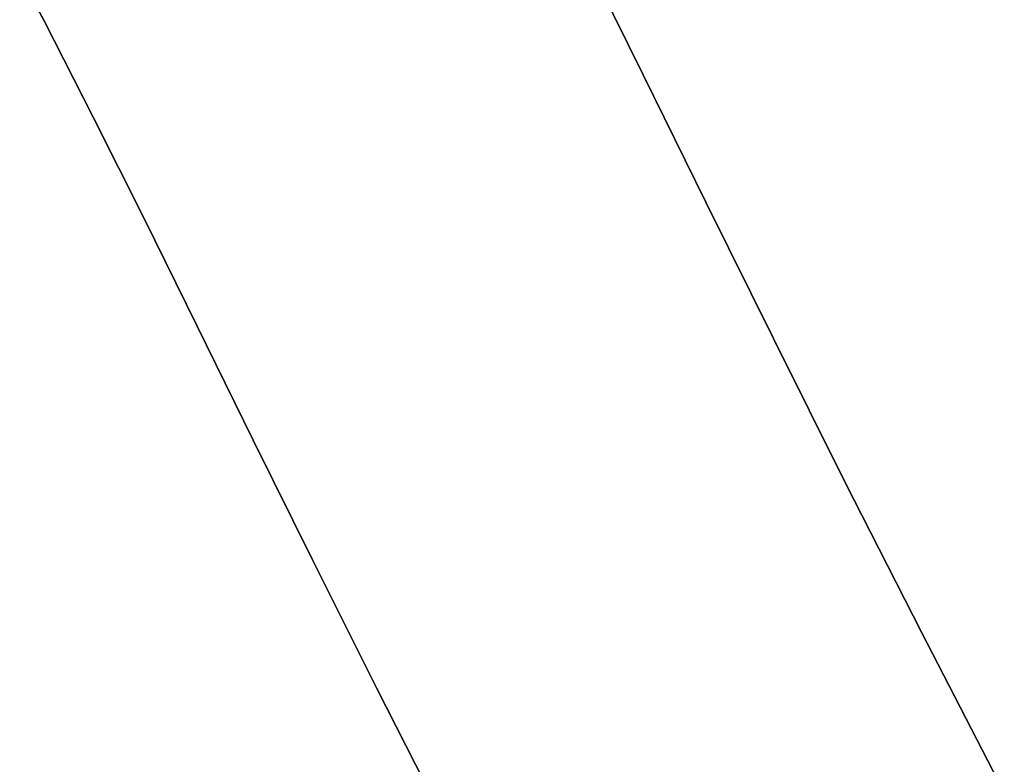
# Model space of a CAD drawing. Extents: x -427 to 432, y -387 to 463.
# Drawn here: x 127 to 160, y 77 to 101 of the extents above; entities that cross this region are included whole.
import ezdxf

# ---------------------------------------------------------------- set-up
doc = ezdxf.new("R2010")
doc.units = 0
doc.layers.add('BAUMSCHEIBEN', color=4, linetype='CONTINUOUS')

msp = doc.modelspace()

# ---------------------------------------------------------------- linework, layer by layer
at = {"layer": 'BAUMSCHEIBEN', "color": 0}
for points in [[(119.499082, 142.676892, 418.846264), (121.384379, 140.251676, 418.846264), (123.276327, 137.807294, 418.846264), (125.242995, 135.308746, 418.846264), (127.352451, 132.721029, 418.846264), (129.672761, 130.009142, 418.846264), (131.568857, 127.729467, 418.846264), (133.392103, 125.297035, 418.846264), (135.162772, 122.702641, 418.846264), (136.901136, 119.937079, 418.846264), (138.62747, 116.991142, 418.846264), (140.362044, 113.855624, 418.846264), (142.125133, 110.521318, 418.846264), (143.937009, 106.97902, 418.846264), (145.817945, 103.219521, 418.846264), (147.788213, 99.233617, 418.846264), (149.868087, 95.0121, 418.846264), (152.077839, 90.545765, 418.846264), (154.437742, 85.825405, 418.846264), (156.968068, 80.841815, 418.846264), (159.689092, 75.585787, 418.846264)], [(159.689092, 75.585787, 518.846264), (156.968068, 80.841815, 518.846264), (154.437742, 85.825405, 518.846264), (152.077839, 90.545765, 518.846264), (149.868087, 95.0121, 518.846264), (147.788213, 99.233617, 518.846264), (145.817945, 103.219521, 518.846264), (143.937009, 106.97902, 518.846264), (142.125133, 110.521318, 518.846264), (141.54122, 111.625599, 518.846264), (141.205084, 111.40167, 518.846264), (138.469734, 109.629228, 518.846264), (135.812019, 107.964718, 518.846264), (133.228054, 106.411952, 518.846264), (128.916188, 103.838369, 518.846264), (124.807235, 101.30526, 518.846264)], [(126.490409, 103.947574, 418.846264), (128.057599, 100.983747, 418.846264), (129.668155, 97.835037, 418.846264), (131.340098, 94.49326, 418.846264), (133.091448, 90.950234, 418.846264), (134.940225, 87.197775, 418.846264), (136.904448, 83.227699, 418.846264), (139.00214, 79.031824, 418.846264), (141.251319, 74.601966, 418.846264)], [(141.251319, 74.601966, 518.846264), (139.00214, 79.031824, 518.846264), (136.904448, 83.227699, 518.846264), (134.940225, 87.197775, 518.846264), (133.091448, 90.950234, 518.846264), (131.340098, 94.49326, 518.846264), (129.668155, 97.835037, 518.846264), (128.057599, 100.983747, 518.846264), (127.130313, 102.737404, 518.846264)]]:
    msp.add_polyline3d(points, dxfattribs=at)
for points in [[(126.490409, 103.947574, 418.846264), (126.490409, 103.947574, 468.846264), (127.130313, 102.737404, 468.846264), (127.130313, 102.737404, 518.846264), (128.057599, 100.983747, 518.846264), (128.057599, 100.983747, 418.846264)], [(145.817945, 103.219521, 418.846264), (145.817945, 103.219521, 518.846264), (147.788213, 99.233617, 518.846264), (147.788213, 99.233617, 418.846264)], [(128.057599, 100.983747, 418.846264), (128.057599, 100.983747, 518.846264), (129.668155, 97.835037, 518.846264), (129.668155, 97.835037, 418.846264)], [(147.788213, 99.233617, 418.846264), (147.788213, 99.233617, 518.846264), (149.868087, 95.0121, 518.846264), (149.868087, 95.0121, 418.846264)], [(129.668155, 97.835037, 418.846264), (129.668155, 97.835037, 518.846264), (131.340098, 94.49326, 518.846264), (131.340098, 94.49326, 418.846264)], [(149.868087, 95.0121, 418.846264), (149.868087, 95.0121, 518.846264), (152.077839, 90.545765, 518.846264), (152.077839, 90.545765, 418.846264)], [(131.340098, 94.49326, 418.846264), (131.340098, 94.49326, 518.846264), (133.091448, 90.950234, 518.846264), (133.091448, 90.950234, 418.846264)], [(133.091448, 90.950234, 418.846264), (133.091448, 90.950234, 518.846264), (134.940225, 87.197775, 518.846264), (134.940225, 87.197775, 418.846264)], [(152.077839, 90.545765, 418.846264), (152.077839, 90.545765, 518.846264), (154.437742, 85.825405, 518.846264), (154.437742, 85.825405, 418.846264)], [(134.940225, 87.197775, 418.846264), (134.940225, 87.197775, 518.846264), (136.904448, 83.227699, 518.846264), (136.904448, 83.227699, 418.846264)], [(154.437742, 85.825405, 418.846264), (154.437742, 85.825405, 518.846264), (156.968068, 80.841815, 518.846264), (156.968068, 80.841815, 418.846264)], [(136.904448, 83.227699, 418.846264), (136.904448, 83.227699, 518.846264), (139.00214, 79.031824, 518.846264), (139.00214, 79.031824, 418.846264)], [(156.968068, 80.841815, 418.846264), (156.968068, 80.841815, 518.846264), (159.689092, 75.585787, 518.846264), (159.689092, 75.585787, 418.846264)], [(139.00214, 79.031824, 418.846264), (139.00214, 79.031824, 518.846264), (141.251319, 74.601966, 518.846264), (141.251319, 74.601966, 418.846264)]]:
    msp.add_polyline3d(points, close=True, dxfattribs=at)

doc.saveas('drawing.dxf')
